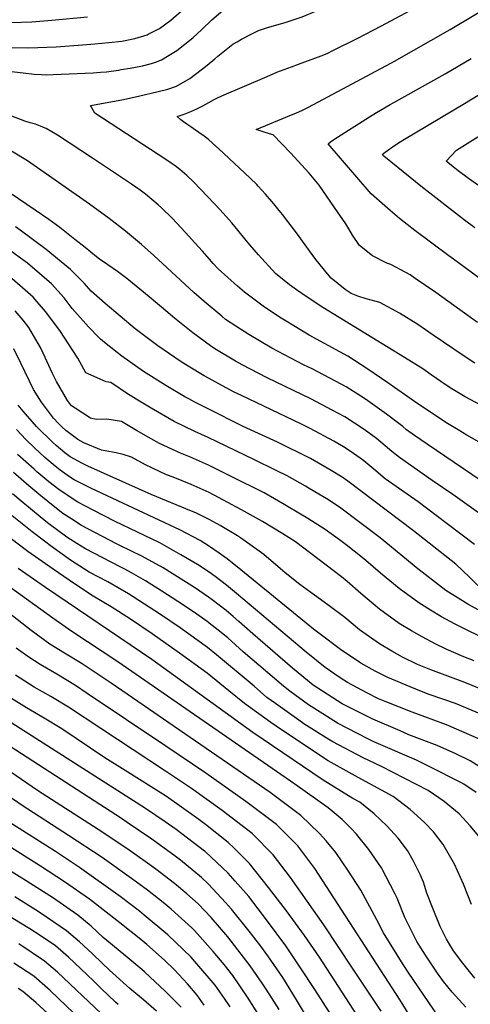
# Model space of a CAD drawing. Units: inches. Extents: x 2509258 to 2514706, y 1512700 to 1518254.
# Drawn here: x 2512414 to 2512668, y 1515815 to 1516370 of the extents above; entities that cross this region are included whole.
import ezdxf

# ---------------------------------------------------------------- set-up
doc = ezdxf.new("R2010")
doc.units = ezdxf.units.IN
doc.header["$MEASUREMENT"] = 0
doc.layers.add('tile_2649_33_contour_10ft', color=155, linetype='Continuous')

msp = doc.modelspace()

# ---------------------------------------------------------------- linework, layer by layer
at = {"layer": 'tile_2649_33_contour_10ft'}
for points, elevation in [([(2512483.49, 1516343.83), (2512488.47, 1516345.05), (2512490.74, 1516345.86), (2512494.1, 1516347.08), (2512502.77, 1516352.48), (2512511.72, 1516359.63), (2512516.89, 1516364.24), (2512522.43, 1516369.64), (2512536.52, 1516381.88), (2512551.51, 1516390.11), (2512554.3, 1516391.31), (2512559.79, 1516393.46), (2512589.12, 1516404.85), (2512595.47, 1516406.84), (2512609.31, 1516411.16), (2512617.94, 1516413.52), (2512620.88, 1516414.27), (2512631.97, 1516418.94), (2512636.5, 1516420.92), (2512644.78, 1516424.54), (2512655.06, 1516429.56), (2512658.18, 1516431.08), (2512670.14, 1516437)], 8490), ([(2512519.93, 1516344.21), (2512524.16, 1516347.74), (2512525.83, 1516349.23), (2512534.38, 1516356.02), (2512536.68, 1516357.32), (2512539.3, 1516358.77), (2512544.61, 1516361.65), (2512548.76, 1516363.71), (2512553.86, 1516365.32), (2512563.86, 1516368.2), (2512573.5, 1516371.47), (2512581.47, 1516374.7), (2512607.99, 1516386.08), (2512620.92, 1516392.36), (2512628.28, 1516396.1), (2512635.71, 1516400.55), (2512641.79, 1516404.25), (2512648.91, 1516408.49), (2512676.07, 1516421.15)], 8500), ([(2512571.39, 1516344.74), (2512584.17, 1516349.42), (2512587.55, 1516350.79), (2512591.12, 1516352.56), (2512604.35, 1516359.17), (2512618.06, 1516366.3), (2512650.12, 1516383.6), (2512694.13, 1516409.32)], 8510), ([(2512672.28, 1516199.01), (2512662.35, 1516206.11), (2512648.76, 1516215.93), (2512637.11, 1516223.92), (2512634.28, 1516225.85), (2512623.43, 1516231.73), (2512621.1, 1516232.61), (2512612.99, 1516236.62), (2512605.83, 1516242.44), (2512601.86, 1516248.26), (2512599.76, 1516251.81), (2512598.02, 1516254.69), (2512591.71, 1516263.93), (2512582.99, 1516276.5), (2512579.16, 1516281.1), (2512577.28, 1516283.22), (2512566.93, 1516294.65), (2512556.98, 1516304.93), (2512555.03, 1516305.45), (2512552, 1516306.31), (2512549.65, 1516307.1), (2512547.55, 1516307.84), (2512565.12, 1516315.16), (2512570.3, 1516317.3), (2512573.2, 1516318.6), (2512576.95, 1516320.43), (2512623.38, 1516345.27), (2512625.57, 1516346.46), (2512656.84, 1516364.2), (2512683, 1516379.86)], 8520), ([(2512406.87, 1516354.13), (2512419.16, 1516353.98), (2512434.68, 1516354.46), (2512449.55, 1516355.69), (2512456.61, 1516356.27), (2512464.38, 1516356.94), (2512471.67, 1516357.76), (2512479.06, 1516359.25), (2512485.99, 1516361.34), (2512486.57, 1516361.57), (2512492.9, 1516364.89), (2512499.38, 1516369.45), (2512505.13, 1516374.67)], 8480), ([(2512383.18, 1516370.56), (2512387.54, 1516369.77), (2512394.08, 1516368.68), (2512397.37, 1516368.32), (2512409.22, 1516368.13), (2512420.92, 1516368.65), (2512432.31, 1516369.6), (2512452.47, 1516371.43)], 8470), ([(2512680.21, 1516218.99), (2512658.69, 1516234.8), (2512656.04, 1516236.74), (2512636.94, 1516250.98), (2512628.34, 1516257.71), (2512623.08, 1516262.21), (2512619.94, 1516264.91), (2512612.36, 1516271.61), (2512588.01, 1516299.82), (2512589.43, 1516300.89), (2512591.24, 1516302.16), (2512611.34, 1516315.05), (2512615.26, 1516317.54), (2512623.09, 1516322.02), (2512625.08, 1516323.16), (2512654.11, 1516339.32), (2512668.77, 1516347.95)], 8530), ([(2512406.35, 1516340.95), (2512416.1, 1516339.76), (2512422.23, 1516339.06), (2512426.41, 1516338.86), (2512429.22, 1516338.78), (2512433.05, 1516338.85), (2512455.63, 1516339.84), (2512459.78, 1516340.17), (2512463.11, 1516340.49), (2512469.95, 1516341.43), (2512471.3, 1516341.63), (2512476.39, 1516342.43), (2512482.51, 1516343.6), (2512483.49, 1516343.83)], 8490), ([(2512677.28, 1516150.78), (2512665.34, 1516157.14), (2512663.37, 1516158.29), (2512657.85, 1516161.65), (2512654.67, 1516163.75), (2512646.18, 1516169.57), (2512641.37, 1516172.86), (2512631.05, 1516179.41), (2512585.06, 1516207.57), (2512575.6, 1516213.68), (2512570.28, 1516217.39), (2512566.23, 1516220.26), (2512558.4, 1516226.71), (2512548.85, 1516237.23), (2512544, 1516242.85), (2512541.11, 1516246.2), (2512537.15, 1516251.17), (2512533.71, 1516255.29), (2512527.24, 1516262.61), (2512520.32, 1516270.01), (2512512.08, 1516278.37), (2512508.34, 1516281.94), (2512504.48, 1516285.36), (2512501.76, 1516287.38), (2512499.57, 1516288.94), (2512496.54, 1516291), (2512492.31, 1516293.76), (2512456.61, 1516317), (2512454.11, 1516321.5), (2512471.83, 1516324.67), (2512481.08, 1516326.63), (2512492.26, 1516329.29), (2512497.65, 1516330.64), (2512502.54, 1516332.29), (2512510, 1516336.6), (2512517.32, 1516342.02), (2512519.93, 1516344.21)], 8500), ([(2512670.71, 1516176.16), (2512665.23, 1516179.73), (2512658.92, 1516183.94), (2512647.36, 1516191.98), (2512638.63, 1516197.95), (2512628.34, 1516204.26), (2512617.27, 1516210.28), (2512615.15, 1516210.87), (2512609.47, 1516212.41), (2512604.82, 1516214), (2512601, 1516215.49), (2512597.63, 1516217.65), (2512593.67, 1516220.87), (2512589.77, 1516224.1), (2512587.65, 1516226.54), (2512581.17, 1516234.54), (2512579.02, 1516237.46), (2512573.59, 1516244.9), (2512570.76, 1516248.91), (2512562.25, 1516260.01), (2512559.73, 1516263.09), (2512557.36, 1516265.93), (2512552.66, 1516271.41), (2512548.6, 1516276.01), (2512547.86, 1516276.82), (2512544.15, 1516280.35), (2512526.22, 1516297.12), (2512523.09, 1516300.01), (2512520.47, 1516302.36), (2512519.61, 1516303.05), (2512518.15, 1516304.16), (2512515.25, 1516306.18), (2512513.25, 1516307.51), (2512510.67, 1516309.32), (2512508.44, 1516310.89), (2512506.55, 1516312.22), (2512505.05, 1516313.28), (2512502.99, 1516315.16), (2512506.83, 1516316.5), (2512510.69, 1516318.01), (2512514.12, 1516319.58), (2512517.47, 1516321.27), (2512520.77, 1516323.07), (2512523.85, 1516324.83), (2512525.29, 1516325.59), (2512528.22, 1516326.9), (2512553.64, 1516337.83), (2512559.22, 1516340.21), (2512567.49, 1516343.31), (2512571.39, 1516344.74)], 8510), ([(2512670.76, 1516252.48), (2512665.01, 1516256.75), (2512640.25, 1516276.01), (2512634.27, 1516280.78), (2512619.42, 1516292.85), (2512618.59, 1516293.76), (2512620.26, 1516295.03), (2512624.91, 1516298.51), (2512628.63, 1516300.9), (2512631.05, 1516302.41), (2512665.02, 1516322.47), (2512699.16, 1516343.47)], 8540), ([(2512672.82, 1516276.3), (2512667.28, 1516280.22), (2512661.43, 1516284.65), (2512658.52, 1516286.89), (2512654.64, 1516289.94), (2512660.38, 1516296.14), (2512706.16, 1516324.89)], 8550), ([(2512688.41, 1516122.91), (2512666.34, 1516135.48), (2512661.33, 1516138.45), (2512655.3, 1516142.15), (2512638.61, 1516153.19), (2512621.77, 1516165.11), (2512610.44, 1516172.8), (2512599.09, 1516180.11), (2512594.59, 1516182.48), (2512577.29, 1516191.97), (2512564.35, 1516199.73), (2512561.63, 1516201.51), (2512552.17, 1516207.77), (2512540.98, 1516216.16), (2512537.01, 1516219.54), (2512526.13, 1516229.4), (2512523.33, 1516232.4), (2512521.09, 1516234.84), (2512517.29, 1516239.31), (2512512.97, 1516244.04), (2512507.68, 1516249.74), (2512500.09, 1516257.89), (2512494.04, 1516263.79), (2512492.26, 1516265.45), (2512485.1, 1516271.37), (2512482.1, 1516273.77), (2512477.18, 1516277.15), (2512455.26, 1516291.81), (2512442.11, 1516300.45), (2512435.47, 1516304.63), (2512429.05, 1516308.41), (2512428.6, 1516308.67), (2512425.91, 1516309.85), (2512422.99, 1516310.93), (2512420, 1516311.72), (2512417.04, 1516312.62), (2512402.23, 1516318.19)], 8490), ([(2512674.43, 1516109.74), (2512643.81, 1516130.48), (2512636.8, 1516135.35), (2512632.25, 1516138.63), (2512630.15, 1516140.42), (2512627.21, 1516142.75), (2512620.97, 1516147.38), (2512610.36, 1516154.96), (2512608.48, 1516156.21), (2512598.32, 1516162.75), (2512592.19, 1516165.97), (2512579.02, 1516172.87), (2512574.18, 1516175.21), (2512556.32, 1516184.51), (2512543.26, 1516192.23), (2512535.99, 1516197), (2512530.28, 1516200.84), (2512528.05, 1516202.69), (2512518.11, 1516210.93), (2512512.42, 1516215.92), (2512489.83, 1516236.79), (2512482.85, 1516243.03), (2512473.74, 1516250.53), (2512464.51, 1516257.72), (2512453.57, 1516265.76), (2512420.49, 1516288.92), (2512418.48, 1516290.23), (2512409.51, 1516295.74)], 8480), ([(2512675.48, 1516089.87), (2512658.31, 1516102.02), (2512646.63, 1516109.94), (2512628.32, 1516122.86), (2512624.03, 1516126.32), (2512620.17, 1516129.51), (2512615.41, 1516133.59), (2512608.45, 1516138.8), (2512597.56, 1516145.84), (2512590.4, 1516149.68), (2512578.27, 1516156.04), (2512553.61, 1516167.89), (2512539.62, 1516175.14), (2512535.81, 1516177.21), (2512524.27, 1516184.15), (2512521.66, 1516185.93), (2512511.77, 1516193.3), (2512500.51, 1516202.3), (2512497.73, 1516204.69), (2512487.11, 1516213.5), (2512474.64, 1516223.82), (2512469.36, 1516227.82), (2512463.94, 1516231.5), (2512459.18, 1516234.72), (2512457.47, 1516236.01), (2512451, 1516241.36), (2512445.32, 1516245.9), (2512436.84, 1516252.61), (2512430.58, 1516257.11), (2512422.82, 1516262.49), (2512408.82, 1516271.96)], 8470), ([(2512670.58, 1516073.83), (2512655.25, 1516085.62), (2512638.73, 1516097.9), (2512620.21, 1516110.93), (2512613.77, 1516116.32), (2512608.12, 1516121.03), (2512606.07, 1516122.55), (2512600.52, 1516126.54), (2512596.81, 1516128.96), (2512591.33, 1516132.13), (2512577.89, 1516139.31), (2512573.08, 1516141.71), (2512539.16, 1516157.82), (2512535.16, 1516159.82), (2512518.08, 1516168.99), (2512509.08, 1516174.4), (2512505.12, 1516176.93), (2512492.08, 1516185.94), (2512479.3, 1516195.55), (2512462.35, 1516209.84), (2512454.52, 1516216.74), (2512450.43, 1516221.26), (2512442.87, 1516228.86), (2512429.03, 1516240.24), (2512414.45, 1516251.09), (2512411.71, 1516253.04)], 8460), ([(2512672.46, 1516050.74), (2512667.82, 1516055.54), (2512660.07, 1516062.84), (2512636.14, 1516081.6), (2512599.15, 1516109.66), (2512596.04, 1516111.86), (2512589.83, 1516115.64), (2512578.13, 1516122.35), (2512559.48, 1516131.63), (2512540.2, 1516140.45), (2512520.1, 1516150.56), (2512512.94, 1516154.19), (2512509.51, 1516155.94), (2512507.28, 1516157.23), (2512496.61, 1516163.53), (2512483.96, 1516171.49), (2512476.22, 1516176.9), (2512471.7, 1516180.07), (2512462.83, 1516187.1), (2512459.77, 1516189.66), (2512458.71, 1516190.58), (2512452.89, 1516196.71), (2512443.83, 1516206.93), (2512439.16, 1516212.93), (2512432.06, 1516220.87), (2512418.49, 1516232.46), (2512414.63, 1516235.35), (2512403.94, 1516243.32)], 8450), ([(2512672.65, 1516037.05), (2512666.9, 1516040.18), (2512654.35, 1516047.91), (2512638.63, 1516060.12), (2512617.45, 1516077.67), (2512595.26, 1516094.41), (2512588.18, 1516099.03), (2512577.45, 1516105.47), (2512575.23, 1516106.73), (2512564.91, 1516112.55), (2512559.15, 1516115.41), (2512546.2, 1516121.8), (2512520.41, 1516134.31), (2512512.9, 1516137.67), (2512501.19, 1516143.26), (2512488.19, 1516150.69), (2512482.57, 1516154.12), (2512475.42, 1516158.49), (2512465.48, 1516165.23), (2512462.96, 1516165.61), (2512451.49, 1516170.62), (2512446.86, 1516178.92), (2512436.84, 1516194.51), (2512428.74, 1516205.23), (2512421.78, 1516213.28), (2512408.33, 1516224.95)], 8440), ([(2512674.18, 1516021.89), (2512665.37, 1516026.09), (2512659.31, 1516029.24), (2512651.9, 1516033.16), (2512645.82, 1516036.81), (2512639.12, 1516040.95), (2512628.07, 1516049.08), (2512617.6, 1516057.81), (2512609.41, 1516064.8), (2512607.21, 1516066.63), (2512598.26, 1516073.64), (2512594.46, 1516076.53), (2512586.33, 1516082.29), (2512576.69, 1516088.46), (2512572.41, 1516091.05), (2512563.68, 1516096.26), (2512551.93, 1516102.93), (2512533.39, 1516112.31), (2512520.7, 1516118.54), (2512510.51, 1516123.15), (2512504.82, 1516125.36), (2512493.07, 1516130.89), (2512488.31, 1516133.55), (2512479.99, 1516138.21), (2512471.62, 1516143.23), (2512463.2, 1516144.47), (2512457.24, 1516144.38), (2512454.03, 1516145.07), (2512445.34, 1516150.67), (2512443.43, 1516152.1), (2512441.11, 1516155.14), (2512434.9, 1516165.71), (2512432.64, 1516170.29), (2512427.45, 1516181.82), (2512425.97, 1516184.92), (2512419.29, 1516196.29), (2512416.14, 1516200.45), (2512411.54, 1516205.71)], 8430), ([(2512440.21, 1516138.21), (2512437.96, 1516140.27), (2512435.87, 1516142.36), (2512433.31, 1516145.14), (2512426.48, 1516154.19), (2512422.02, 1516161.36), (2512414.73, 1516176.11), (2512410.79, 1516184.3)], 8420), ([(2512684, 1515988.43), (2512665.08, 1515996.13), (2512645.92, 1516003.26), (2512638.41, 1516006.3), (2512630.06, 1516010.33), (2512624.04, 1516013.73), (2512617.02, 1516017.85), (2512605.76, 1516025.76), (2512597.44, 1516032.64), (2512587.83, 1516039.95), (2512578.26, 1516046.8), (2512572.11, 1516051.26), (2512563.92, 1516057.9), (2512561.18, 1516060.22), (2512551.73, 1516068.18), (2512538.73, 1516077.58), (2512536.92, 1516078.74), (2512527.21, 1516084.63), (2512521.28, 1516087.76), (2512513.48, 1516091.68), (2512511.08, 1516092.76), (2512488.34, 1516102.07), (2512452.51, 1516118.01), (2512449.51, 1516119.5), (2512442.66, 1516123.4), (2512439.7, 1516125.55), (2512434.76, 1516129.64), (2512432.95, 1516131.29), (2512423.72, 1516140.48), (2512421.23, 1516143.2), (2512416.08, 1516149.11), (2512413.24, 1516152.46)], 8410), ([(2512678.71, 1515976.3), (2512659.87, 1515984.16), (2512645.08, 1515989.4), (2512640.61, 1515991.07), (2512634.36, 1515993.59), (2512621.72, 1515998.83), (2512614.57, 1516002.42), (2512606.58, 1516006.94), (2512594.96, 1516014.74), (2512583.64, 1516023.32), (2512579.87, 1516026.24), (2512538.79, 1516059.66), (2512531.15, 1516065.78), (2512526.55, 1516069.05), (2512521.26, 1516072.68), (2512515.83, 1516076.17), (2512504.44, 1516082.09), (2512501.65, 1516083.4), (2512454.58, 1516105.49), (2512444.81, 1516110.41), (2512442.17, 1516112.13), (2512436.94, 1516115.88), (2512434.08, 1516118.07), (2512428.34, 1516123.03), (2512422.47, 1516128.33), (2512417.64, 1516133.14), (2512412.27, 1516138.72)], 8400), ([(2512670.4, 1516008.36), (2512664.52, 1516010.54), (2512654.67, 1516014.91), (2512648.78, 1516017.75), (2512640.99, 1516021.76), (2512634.99, 1516025.28), (2512628.09, 1516029.43), (2512616.97, 1516037.48), (2512606.55, 1516046.26), (2512598.76, 1516053.01), (2512595.64, 1516055.63), (2512569.58, 1516075.36), (2512562.46, 1516079.98), (2512551.02, 1516086.88), (2512539.21, 1516093.51), (2512520.99, 1516103.12), (2512510.8, 1516107.74), (2512500.63, 1516111.81), (2512496.87, 1516113.25), (2512485.11, 1516118.76), (2512477.22, 1516123.12), (2512472.46, 1516124.68), (2512468.48, 1516125.55), (2512460.3, 1516126.99), (2512450.32, 1516131.24), (2512447.02, 1516133.1), (2512440.21, 1516138.21)], 8420), ([(2512673.43, 1515964.16), (2512654.71, 1515972.3), (2512635.52, 1515979.38), (2512620.25, 1515985.36), (2512616.53, 1515986.9), (2512609.83, 1515990.26), (2512598.99, 1515996.07), (2512594.87, 1515998.68), (2512586.46, 1516004.55), (2512575.71, 1516013.21), (2512536.37, 1516046.35), (2512530.85, 1516050.94), (2512524.31, 1516055.79), (2512520.97, 1516058.22), (2512514.36, 1516062.54), (2512505.04, 1516068.14), (2512493.19, 1516074.76), (2512480.66, 1516080.89), (2512468, 1516086.91), (2512455.67, 1516093.18), (2512446.9, 1516097.75), (2512444.83, 1516099.06), (2512436.26, 1516104.88), (2512430.61, 1516109.26), (2512423.83, 1516114.93), (2512422.23, 1516116.33), (2512412.93, 1516124.71)], 8390), ([(2512678.29, 1515945.58), (2512668.13, 1515951.98), (2512660.01, 1515955.88), (2512649.59, 1515960.54), (2512633.62, 1515966.61), (2512630.75, 1515967.85), (2512628.71, 1515968.74), (2512613.25, 1515975.47), (2512600.14, 1515981.94), (2512596.02, 1515984.14), (2512579.57, 1515994.6), (2512568.06, 1516004.18), (2512545.52, 1516023.48), (2512537.69, 1516030.55), (2512534.57, 1516033.22), (2512530.56, 1516036.59), (2512522.61, 1516042.68), (2512520.69, 1516044.12), (2512513.26, 1516049.19), (2512495.04, 1516060.69), (2512483.09, 1516067.24), (2512470.62, 1516073.4), (2512468.69, 1516074.33), (2512449.07, 1516084.65), (2512443.49, 1516088.22), (2512438.48, 1516091.46), (2512432.97, 1516095.65), (2512426.15, 1516101.25), (2512419.36, 1516106.93), (2512410.64, 1516114.54)], 8380), ([(2512671.52, 1515934.02), (2512664.62, 1515938.67), (2512662.82, 1515939.77), (2512645.34, 1515948.58), (2512637.97, 1515952.2), (2512613.78, 1515962.69), (2512610.45, 1515964.23), (2512593.3, 1515973.21), (2512584.99, 1515978.36), (2512577.06, 1515983.54), (2512566.45, 1515991.1), (2512562.88, 1515994.06), (2512540.12, 1516013.42), (2512531.42, 1516021.2), (2512526.09, 1516025.59), (2512520.99, 1516029.6), (2512520.41, 1516030.05), (2512512.21, 1516035.87), (2512503.31, 1516041.78), (2512494.28, 1516047.59), (2512485.18, 1516053.34), (2512477.21, 1516057.85), (2512473.39, 1516060.01), (2512470.85, 1516061.26), (2512451.27, 1516071.39), (2512446.38, 1516074.42), (2512440.7, 1516078.03), (2512429.88, 1516086.19), (2512425.77, 1516089.47), (2512414.71, 1516098.59), (2512410.14, 1516102.51)], 8370), ([(2512673.89, 1515908.34), (2512668.13, 1515915.33), (2512661.99, 1515921.99), (2512657.87, 1515925.44), (2512653.46, 1515929.01), (2512644.47, 1515935.19), (2512618.09, 1515948.77), (2512607.79, 1515953.53), (2512590.66, 1515962.61), (2512588.47, 1515963.96), (2512574.39, 1515972.82), (2512571.52, 1515974.76), (2512558.4, 1515984.18), (2512553.57, 1515987.66), (2512546.3, 1515994.02), (2512525.09, 1516011.75), (2512520.12, 1516015.77), (2512504.64, 1516026.92), (2512493.53, 1516034.49), (2512478.05, 1516044.46), (2512475.47, 1516046.11), (2512463.78, 1516052.85), (2512453.42, 1516058.34), (2512442.84, 1516065.08), (2512432.11, 1516072.73), (2512428.14, 1516075.7), (2512421.27, 1516081.04), (2512409.9, 1516089.97)], 8360), ([(2512668.95, 1515870.82), (2512664.42, 1515882.34), (2512659.3, 1515893.61), (2512652.87, 1515904.74), (2512647.43, 1515911.79), (2512642.34, 1515917.19), (2512634.26, 1515924.53), (2512624.74, 1515931.78), (2512605.02, 1515942.42), (2512588.01, 1515951.98), (2512571.84, 1515962.59), (2512558.85, 1515971.38), (2512555.77, 1515973.6), (2512540.95, 1515984.29), (2512532.14, 1515991.46), (2512519.83, 1516001.4), (2512504.35, 1516012.57), (2512488.86, 1516023.43), (2512476.59, 1516031.8), (2512465.65, 1516038.79), (2512455.67, 1516044.78), (2512445.06, 1516051.68), (2512433, 1516059.99), (2512418.69, 1516069.99), (2512404.72, 1516080.6)], 8350), ([(2512670.7, 1515829.38), (2512663.95, 1515837.84), (2512658.76, 1515844.86), (2512654.81, 1515851.32), (2512651.31, 1515858.53), (2512646.9, 1515869.29), (2512643.76, 1515877.29), (2512641.74, 1515883.59), (2512640.16, 1515887.52), (2512635.99, 1515895.68), (2512632.85, 1515901.31), (2512627.59, 1515908.38), (2512621.2, 1515915.24), (2512614.05, 1515921.97), (2512605.85, 1515928.52), (2512602.07, 1515930.58), (2512585.29, 1515941.09), (2512545.69, 1515967.87), (2512488.58, 1516009.12), (2512428.76, 1516049.63), (2512413.38, 1516060.38)], 8340), ([(2512665.63, 1515812.95), (2512658.02, 1515821.39), (2512653.02, 1515827.49), (2512649.76, 1515832.21), (2512643.02, 1515842.39), (2512637.98, 1515850.13), (2512634.82, 1515856.45), (2512631.35, 1515863.59), (2512626.97, 1515874.48), (2512625.82, 1515876.77), (2512618.2, 1515891.54), (2512611.06, 1515901.99), (2512603.99, 1515910.47), (2512601.22, 1515913.55), (2512595.89, 1515918.83), (2512588.04, 1515925.44), (2512569.31, 1515938.79), (2512469.46, 1516007.72), (2512443.5, 1516024.78), (2512432.76, 1516032.32), (2512407.86, 1516050.41)], 8330), ([(2512653.01, 1515803.8), (2512633.64, 1515832.17), (2512630.37, 1515837.13), (2512619.24, 1515854.87), (2512615.52, 1515862.31), (2512606.41, 1515879.01), (2512599.52, 1515889.72), (2512592.39, 1515900.18), (2512587.01, 1515906.83), (2512583.12, 1515910.97), (2512572.71, 1515921.13), (2512555.39, 1515934), (2512519.21, 1515958.94), (2512465.69, 1515995.71), (2512449.43, 1516006.66), (2512439.48, 1516012.67), (2512431.11, 1516017.74), (2512420.59, 1516025.41), (2512400.27, 1516041.15)], 8320), ([(2512635.34, 1515806.23), (2512628.73, 1515817.03), (2512595.84, 1515867.78), (2512580.5, 1515891.22), (2512570.89, 1515904.05), (2512558.91, 1515916), (2512541.72, 1515928.92), (2512519.1, 1515944.92), (2512496.51, 1515960.14), (2512452.25, 1515989.95), (2512445.6, 1515994.43), (2512435.11, 1516000.74), (2512425.64, 1516006.32), (2512418.68, 1516010.67), (2512412.25, 1516015.37)], 8310), ([(2512618.02, 1515810.7), (2512601.88, 1515835.01), (2512585.56, 1515859.38), (2512566.84, 1515886.15), (2512557.1, 1515898.93), (2512545.27, 1515910.93), (2512528.3, 1515923.94), (2512510.97, 1515936.3), (2512496.4, 1515946.11), (2512441.75, 1515982.18), (2512431.78, 1515988.14), (2512422.4, 1515993.52), (2512411.88, 1516000.2)], 8300), ([(2512610.89, 1515798.5), (2512583.1, 1515841.18), (2512574.69, 1515853.35), (2512564.55, 1515867.42), (2512554.5, 1515880.53), (2512543.76, 1515893.97), (2512534.96, 1515902.78), (2512531.77, 1515905.92), (2512518.87, 1515915.98), (2512515.15, 1515918.82), (2512504.1, 1515926.65), (2512498.24, 1515930.78), (2512496.29, 1515932.09), (2512473.69, 1515946.4), (2512462.07, 1515953.68), (2512454.17, 1515958.98), (2512437.9, 1515969.9), (2512427.93, 1515975.88), (2512417.95, 1515981.81), (2512408.03, 1515987.95)], 8290), ([(2512596.35, 1515798.4), (2512580.6, 1515822.96), (2512572.43, 1515835.26), (2512564.23, 1515847.55), (2512553.9, 1515861.51), (2512543.33, 1515875.34), (2512535.73, 1515884.08), (2512531.61, 1515888.53), (2512518.71, 1515900.72), (2512518.41, 1515900.96), (2512502.3, 1515913.24), (2512496.17, 1515917.58), (2512485, 1515925.03), (2512400.73, 1515978.7)], 8280), ([(2512584.73, 1515793.14), (2512570.3, 1515817.24), (2512562.44, 1515829.72), (2512554.12, 1515841.94), (2512550.06, 1515847.34), (2512543.63, 1515855.81), (2512533.63, 1515868.36), (2512530.22, 1515872.05), (2512520.62, 1515882.43), (2512516.75, 1515886.08), (2512504.85, 1515895.92), (2512501.81, 1515898.24), (2512488.73, 1515907.82), (2512474.82, 1515917.13), (2512471.52, 1515919.31), (2512399.52, 1515965.73)], 8270), ([(2512548.85, 1515808.86), (2512542.64, 1515818.73), (2512534.24, 1515830.91), (2512529.44, 1515837.06), (2512523.19, 1515844.47), (2512512.76, 1515856.27), (2512511.16, 1515857.83), (2512499.57, 1515868.34), (2512495.03, 1515872.05), (2512486.17, 1515878.93), (2512477.19, 1515885.64), (2512460.61, 1515897.37), (2512441.66, 1515909.86), (2512415.47, 1515926.71), (2512375.4, 1515954.28)], 8250), ([(2512560.37, 1515811.74), (2512553.06, 1515823.25), (2512550.87, 1515826.51), (2512544.12, 1515836.39), (2512533.46, 1515850.17), (2512531.52, 1515852.6), (2512522.09, 1515863.55), (2512514.77, 1515871.26), (2512508.35, 1515877), (2512501.49, 1515882.73), (2512491, 1515890.77), (2512484.99, 1515895.11), (2512474.55, 1515902.55), (2512458.41, 1515913.12), (2512424.24, 1515935.17), (2512397.42, 1515953.44)], 8260), ([(2512532.82, 1515813.28), (2512529.64, 1515817.87), (2512524.29, 1515825.38), (2512512.89, 1515838.75), (2512510.75, 1515841.18), (2512497.63, 1515853.88), (2512484.31, 1515864.98), (2512481.66, 1515867.09), (2512470.88, 1515875.34), (2512447.92, 1515891.8), (2512434.4, 1515900.83), (2512406.76, 1515918.32)], 8240), ([(2512518.22, 1515814.13), (2512514.19, 1515819.78), (2512508.74, 1515826.15), (2512501.38, 1515833.99), (2512495.72, 1515839.56), (2512485.82, 1515848.42), (2512482.47, 1515851.23), (2512470.65, 1515860.63), (2512453.52, 1515873.92), (2512439.46, 1515883.64), (2512425.87, 1515892.61), (2512398.11, 1515909.97)], 8230), ([(2512505.18, 1515813.07), (2512496.45, 1515821.88), (2512484.53, 1515832.98), (2512482.96, 1515834.32), (2512472.89, 1515842.64), (2512461.25, 1515852.27), (2512454.39, 1515858.77), (2512447.03, 1515864.97), (2512432.66, 1515874.84), (2512420.46, 1515882.56), (2512417.9, 1515884.16), (2512389.49, 1515901.66)], 8220), ([(2512491.29, 1515810.76), (2512483.9, 1515817.14), (2512476.25, 1515823.56), (2512464.72, 1515833.87), (2512460.66, 1515837.77), (2512455.03, 1515843.3), (2512447.97, 1515849.91), (2512440.62, 1515856.12), (2512426.19, 1515865.91), (2512423.06, 1515867.89), (2512411.41, 1515875.2)], 8210), ([(2512469.74, 1515814.48), (2512468.1, 1515815.93), (2512460.07, 1515823.6), (2512455.7, 1515827.87), (2512441.68, 1515841.24), (2512434.42, 1515847.57), (2512425.63, 1515853.42), (2512419.9, 1515857.23), (2512405.88, 1515865.72)], 8200), ([(2512484.88, 1515785.95), (2512435.53, 1515832.74), (2512428.23, 1515839.02), (2512413.7, 1515848.67)], 8190), ([(2512449.17, 1515805.39), (2512431.32, 1515822.42), (2512428.35, 1515825.1), (2512422.04, 1515830.48), (2512410.82, 1515837.91)], 8180), ([(2512434.54, 1515805.34), (2512423.18, 1515815.7), (2512415.85, 1515821.94), (2512413.37, 1515823.59)], 8170)]:
    msp.add_lwpolyline(points, dxfattribs=dict(at, elevation=elevation))

doc.saveas('drawing.dxf')
